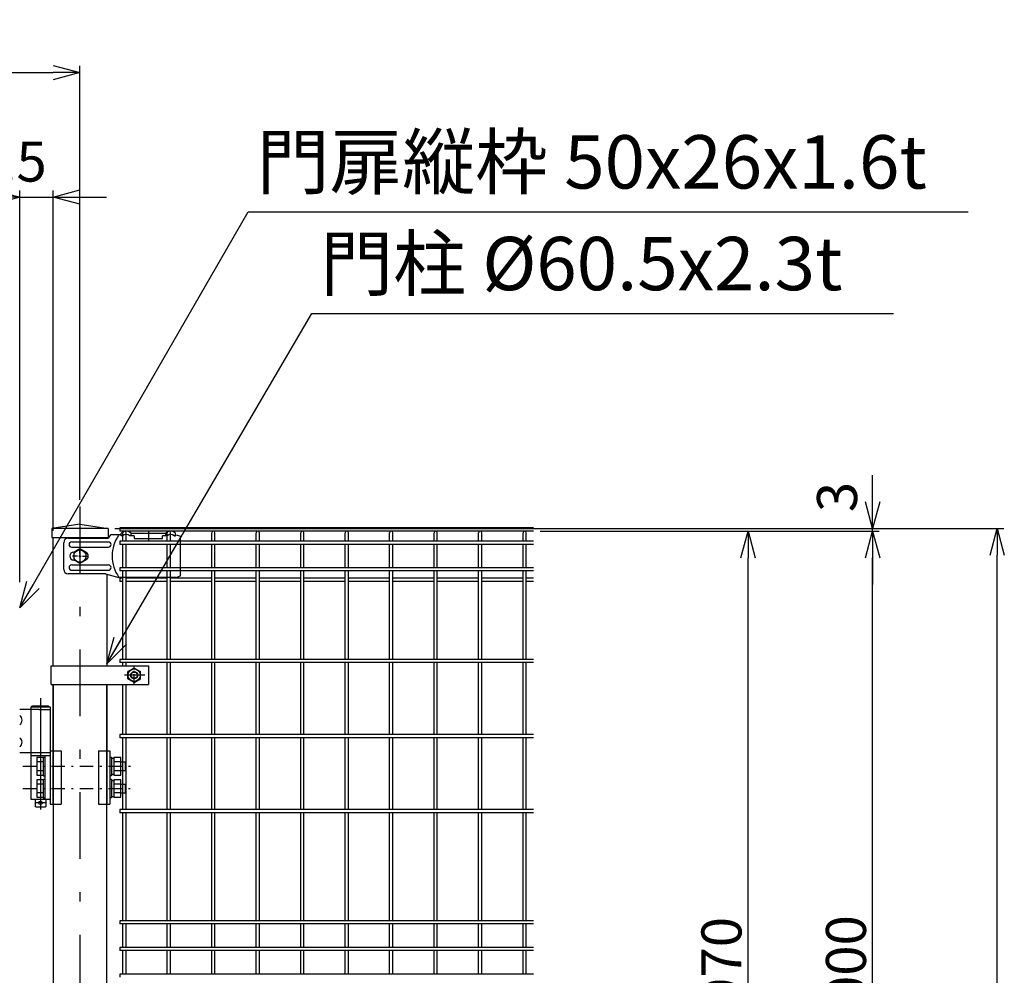
# Model space of a CAD drawing. Extents: x 8509 to 17419, y -320 to 5980.
# Drawn here: x 11190 to 12297, y 2699 to 3773 of the extents above; entities that cross this region are included whole.
import ezdxf

# ---------------------------------------------------------------- set-up
doc = ezdxf.new("R2010")
doc.units = 0
doc.header["$LTSCALE"] = 15
doc.header["$MEASUREMENT"] = 0
doc.header["$PDMODE"] = 35
doc.linetypes.add('CENTER2', pattern=[1.125, 0.75, -0.125, 0.125, -0.125])
doc.linetypes.add('JIS_DASHDOT', pattern=[10.7, 5, -2.5, 0.7, -2.5])
doc.layers.get('0').update_dxf_attribs({"linetype": 'CONTINUOUS'})
doc.layers.get('DEFPOINTS').update_dxf_attribs({"linetype": 'CONTINUOUS'})
for name, color, linetype in [('2', 7, 'CONTINUOUS'), ('LAYER06', 7, 'CONTINUOUS'), ('NER', 30, 'CONTINUOUS'), ('丁番', 3, 'CONTINUOUS'), ('外形線', 7, 'CONTINUOUS'), ('寸法線', 4, 'CONTINUOUS'), ('継手', 3, 'CONTINUOUS'), ('軸線', 2, 'JIS_DASHDOT')]:
    doc.layers.add(name, color=color, linetype=linetype)
doc.styles.get("Standard").update_dxf_attribs({"font": 'simplex.shx', "bigfont": 'bigfont.shx'})
doc.dimstyles.new('20', dxfattribs={"dimscale": 15, "dimtxt": 3, "dimasz": 2, "dimexe": 0.5, "dimexo": 0.5, "dimgap": 0.5, "dimtad": 1, "dimdsep": 46, "dimtxsty": 'STANDARD', "dimblk": 'OPEN30', "dimcen": 0, "dimclrd": 4, "dimclre": 4, "dimclrt": 2, "dimadec": 1, "dimazin": 2, "dimtfac": 1, "dimtix": 1, "dimtmove": 2, "dimatfit": 3, "dimldrblk": 'OPEN30', "dimfxl": 1, "dimtolj": 1, "dimtzin": 0, "dimarcsym": 0})

# ---------------------------------------------------------------- blocks, each defined once
blk = doc.blocks.new('_Open30')
at = {"color": 0, "linetype": 'ByBlock', "lineweight": -2}
for p, q in [((-1, 0.268), (0, 0)), ((0, 0), (-1, -0.268)), ((0, 0), (-1, 0))]:
    blk.add_line(p, q, dxfattribs=at)
blk = doc.blocks.new('*D2')
at = {"layer": 'DEFPOINTS', "color": 0, "transparency": 16777216}
for p in [(11227.2, 3573.9), (11227.2, 3191.2), (11189.7, 3133.2)]:
    blk.add_point(p, dxfattribs=at)
at = {"layer": '寸法線', "color": 4, "lineweight": -2, "transparency": 16777216}
for p, q in [((11189.7, 3140.7), (11189.7, 3581.4)), ((11227.2, 3198.7), (11227.2, 3581.4)), ((11159.7, 3573.9), (11129.7, 3573.9)), ((11189.7, 3573.9), (11227.2, 3573.9)), ((11257.2, 3573.9), (11287.2, 3573.9))]:
    blk.add_line(p, q, dxfattribs=at)
at = {"layer": '寸法線', "color": 4, "lineweight": -2, "transparency": 16777216, "xscale": 30, "yscale": 30, "zscale": 30}
blk.add_blockref('_Open30', (11189.7, 3573.9), dxfattribs=at)
at = {"layer": '寸法線', "color": 4, "lineweight": -2, "transparency": 16777216, "xscale": 30, "yscale": 30, "zscale": 30, "rotation": 180}
blk.add_blockref('_Open30', (11227.2, 3573.9), dxfattribs=at)
at = {"layer": '寸法線', "color": 2, "transparency": 16777216, "insert": (11160.5, 3613.9), "char_height": 45, "attachment_point": 5}
blk.add_mtext('\\A1;37.5', dxfattribs=at)
blk = doc.blocks.new('*D5')
at = {"layer": 'DEFPOINTS', "color": 0, "transparency": 16777216}
for p in [(11257.5, 3713.9), (10057.5, 3225.8), (11257.5, 3225.8)]:
    blk.add_point(p, dxfattribs=at)
at = {"layer": '寸法線', "color": 4, "lineweight": -2, "transparency": 16777216}
for p, q in [((10057.5, 3233.3), (10057.5, 3721.4)), ((11257.5, 3233.3), (11257.5, 3721.4)), ((10087.5, 3713.9), (11227.5, 3713.9))]:
    blk.add_line(p, q, dxfattribs=at)
at = {"layer": '寸法線', "color": 4, "lineweight": -2, "transparency": 16777216, "xscale": 30, "yscale": 30, "zscale": 30, "rotation": 180}
blk.add_blockref('_Open30', (10057.5, 3713.9), dxfattribs=at)
at = {"layer": '寸法線', "color": 4, "lineweight": -2, "transparency": 16777216, "xscale": 30, "yscale": 30, "zscale": 30}
blk.add_blockref('_Open30', (11257.5, 3713.9), dxfattribs=at)
at = {"layer": '寸法線', "color": 2, "transparency": 16777216, "insert": (10657.5, 3743.9), "char_height": 45, "attachment_point": 5}
blk.add_mtext('\\A1;1200', dxfattribs=at)
blk = doc.blocks.new('*D13')
at = {"layer": 'DEFPOINTS', "color": 0, "transparency": 16777216}
for p in [(11878, 3198.2), (12008.7, 3198.2), (11767.5, 2228.2)]:
    blk.add_point(p, dxfattribs=at)
at = {"layer": '寸法線', "color": 4, "lineweight": -2, "transparency": 16777216}
for p, q in [((11885.5, 3198.2), (12016.2, 3198.2)), ((12008.7, 2258.2), (12008.7, 3168.2)), ((11775, 2228.2), (12016.2, 2228.2))]:
    blk.add_line(p, q, dxfattribs=at)
at = {"layer": '寸法線', "color": 4, "lineweight": -2, "transparency": 16777216, "xscale": 30, "yscale": 30, "zscale": 30}
for p, rotation in [((12008.7, 3198.2), 90), ((12008.7, 2228.2), 270)]:
    blk.add_blockref('_Open30', p, dxfattribs=dict(at, rotation=rotation))
at = {"layer": '寸法線', "color": 2, "transparency": 16777216, "insert": (11978.7, 2713.2), "char_height": 45, "attachment_point": 5, "rotation": 90}
blk.add_mtext('\\A1;970', dxfattribs=at)
blk = doc.blocks.new('*D14')
at = {"layer": 'DEFPOINTS', "color": 0, "transparency": 16777216}
for p in [(11767.5, 3198.2), (12148.7, 3198.2), (11382.4, 2198.2)]:
    blk.add_point(p, dxfattribs=at)
at = {"layer": '寸法線', "color": 4, "lineweight": -2, "transparency": 16777216}
for p, q in [((11775, 3198.2), (12156.2, 3198.2)), ((12148.7, 2228.2), (12148.7, 3168.2)), ((11389.9, 2198.2), (12156.2, 2198.2))]:
    blk.add_line(p, q, dxfattribs=at)
at = {"layer": '寸法線', "color": 4, "lineweight": -2, "transparency": 16777216, "xscale": 30, "yscale": 30, "zscale": 30}
for p, rotation in [((12148.7, 3198.2), 90), ((12148.7, 2198.2), 270)]:
    blk.add_blockref('_Open30', p, dxfattribs=dict(at, rotation=rotation))
at = {"layer": '寸法線', "color": 2, "transparency": 16777216, "insert": (12118.7, 2698.2), "char_height": 45, "attachment_point": 5, "rotation": 90}
blk.add_mtext('\\A1;1000', dxfattribs=at)
blk = doc.blocks.new('*D15')
at = {"layer": 'DEFPOINTS', "color": 0, "transparency": 16777216}
for p in [(11878, 3201.2), (12288.7, 3201.2), (11287.7, 1998.2)]:
    blk.add_point(p, dxfattribs=at)
at = {"layer": '寸法線', "color": 4, "lineweight": -2, "transparency": 16777216}
for p, q in [((11885.5, 3201.2), (12296.2, 3201.2)), ((12288.7, 2028.2), (12288.7, 3171.2)), ((11295.2, 1998.2), (12296.2, 1998.2))]:
    blk.add_line(p, q, dxfattribs=at)
at = {"layer": '寸法線', "color": 4, "lineweight": -2, "transparency": 16777216, "xscale": 30, "yscale": 30, "zscale": 30}
for p, rotation in [((12288.7, 3201.2), 90), ((12288.7, 1998.2), 270)]:
    blk.add_blockref('_Open30', p, dxfattribs=dict(at, rotation=rotation))
at = {"layer": '寸法線', "color": 2, "transparency": 16777216, "insert": (12258.7, 2599.7), "char_height": 45, "attachment_point": 5, "rotation": 90}
blk.add_mtext('\\A1;1203', dxfattribs=at)
blk = doc.blocks.new('*D17')
at = {"layer": 'DEFPOINTS', "color": 0, "transparency": 16777216}
for p in [(11289.2, 3201.2), (12148.7, 3201.2), (11878, 3198.2)]:
    blk.add_point(p, dxfattribs=at)
at = {"layer": '寸法線', "color": 4, "lineweight": -2, "transparency": 16777216}
for p, q in [((12148.7, 3231.2), (12148.7, 3261.2)), ((11296.7, 3201.2), (12156.2, 3201.2)), ((12148.7, 3198.2), (12148.7, 3201.2)), ((11885.5, 3198.2), (12156.2, 3198.2)), ((12148.7, 3168.2), (12148.7, 3138.2))]:
    blk.add_line(p, q, dxfattribs=at)
at = {"layer": '寸法線', "color": 4, "lineweight": -2, "transparency": 16777216, "xscale": 30, "yscale": 30, "zscale": 30}
for p, rotation in [((12148.7, 3201.2), 270), ((12148.7, 3198.2), 90)]:
    blk.add_blockref('_Open30', p, dxfattribs=dict(at, rotation=rotation))
at = {"layer": '寸法線', "color": 2, "transparency": 16777216, "insert": (12108.7, 3236.6), "char_height": 45, "attachment_point": 5, "rotation": 90}
blk.add_mtext('\\A1;3', dxfattribs=at)
blk = doc.blocks.new('tu')
at = {"layer": '2', "color": 3, "linetype": 'Continuous'}
blk.add_line((7130, 4019.6), (7130, 4064.4), dxfattribs=at)
at = {"layer": 'LAYER06', "color": 3, "linetype": 'Continuous'}
for p, q in [((7063.5, 4066), (7051.4, 4066)), ((7063.5, 4064.6), (7063.5, 4067.6)), ((7063.5, 4064.6), (7063.5, 4067.6)), ((7065, 4064.6), (7063.5, 4064.6)), ((7078, 4064.6), (7073, 4064.6)), ((7074.5, 4067.6), (7113.5, 4067.6)), ((7074.5, 4064.6), (7074.5, 4067.6)), ((7078, 4064.6), (7078, 4061.6)), ((7094, 4070), (7094, 4059.3)), ((7115, 4064.6), (7110, 4064.6)), ((7110, 4061.6), (7110, 4064.6)), ((7113.5, 4064.6), (7113.5, 4067.6)), ((7123, 4064.6), (7124.5, 4064.6)), ((7124.5, 4064.6), (7124.5, 4067.6)), ((7125, 4066), (7130, 4064.4)), ((6998.7, 4027), (6998.7, 4057)), ((7007.7, 4058), (7049, 4058)), ((7007.7, 4052), (7049, 4052)), ((7078, 4061.6), (7110, 4061.6)), ((7014.3, 4042), (7008.7, 4042)), ((7010, 4046.5), (7010.9, 4046.5)), ((7017, 4050), (7010.1, 4046)), ((7017, 4050), (7010.1, 4046)), ((7010.1, 4046), (7010.1, 4038)), ((7010.1, 4046), (7010.1, 4038)), ((7015.7, 4042), (7018.4, 4042)), ((7017, 4044.7), (7017, 4050.3)), ((7023.9, 4046), (7017, 4050)), ((7023.9, 4046), (7017, 4050)), ((7017, 4040.7), (7017, 4043.4)), ((7019.7, 4042), (7025.3, 4042)), ((7023.9, 4038), (7023.9, 4046)), ((7023.9, 4038), (7023.9, 4046)), ((7007.7, 4032), (7049, 4032)), ((7010, 4037.5), (7010.9, 4037.5)), ((7010.1, 4038), (7017, 4034)), ((7010.1, 4038), (7017, 4034)), ((7017, 4039.3), (7017, 4033.7)), ((7017, 4034), (7023.9, 4038)), ((7017, 4034), (7023.9, 4038)), ((7045.9, 4022), (7003.7, 4022)), ((7007.7, 4026), (7049, 4026)), ((7045.9, 4022), (7060.9, 4018)), ((7125, 4018), (7130, 4019.6)), ((7125, 4018), (7060.9, 4018))]:
    blk.add_line(p, q, dxfattribs=at)
blk.add_circle((7017, 4042), 6.93, dxfattribs=at)
blk.add_circle((7017, 4042), 6.93, dxfattribs=at)
for centre, radius, start, end in [((7094.7, 4042), 41.5, 144.6755, 215.3245), ((7069, 4062.5), 7.5, 42.8347, 137.1667), ((7069, 4060.2), 6, 48.1895, 131.8105), ((7119, 4062.5), 7.5, 42.8333, 137.1653), ((7119, 4060.2), 6, 48.1895, 131.8105), ((7003.7, 4057), 5, 90, 180), ((7007.7, 4055), 3, 90, 270), ((7049, 4055), 3, 270, 90), ((7010, 4042), 4.5, 90, 270), ((7021.8, 4042), 4.5, 299.9976, 60.0024), ((7007.7, 4029), 3, 90, 270), ((7049, 4029), 3, 270, 90), ((7003.7, 4027), 5, 180, 270)]:
    blk.add_arc(centre, radius, start, end, dxfattribs=at)
at = {"layer": '継手'}
for p in [(7051.4, 4066), (7003.7, 4062)]:
    blk.add_line(p, (7048.8, 4062), dxfattribs=at)

msp = doc.modelspace()

# ---------------------------------------------------------------- linework, layer by layer
at = {"layer": 'LAYER06', "color": 3, "linetype": 'Continuous'}
for p, q in [((11224.924, 3046.719), (11334.474, 3046.719)), ((11224.924, 3025.719), (11224.924, 3046.719)), ((11318.474, 3044.302), (11311.473, 3040.26)), ((11318.474, 3044.302), (11325.474, 3040.26)), ((11334.474, 3046.719), (11334.474, 3025.719)), ((11311.474, 3032.177), (11311.474, 3040.26)), ((11325.474, 3032.177), (11325.474, 3040.26)), ((11224.924, 3025.719), (11334.474, 3025.719)), ((11318.474, 3028.136), (11311.473, 3032.177)), ((11318.474, 3028.136), (11325.474, 3032.177))]:
    msp.add_line(p, q, dxfattribs=at)
at = {"layer": 'LAYER06', "color": 1, "linetype": 'CENTER2'}
for p, q in [((11318.474, 3026.186), (11318.474, 3046.23)), ((11330.476, 3036.219), (11307.54, 3036.219))]:
    msp.add_line(p, q, dxfattribs=at)
at = {"layer": 'LAYER06', "color": 1, "linetype": 'Continuous'}
for radius in [7, 3.5]:
    msp.add_circle((11318.474, 3036.219), radius, dxfattribs=at)
at = {"layer": 'LAYER06', "color": 3, "linetype": 'Continuous'}
msp.add_circle((11318.474, 3036.219), 4, dxfattribs=at)
at = {"layer": 'NER'}
for p, q in [((11767.474, 3201.819), (11302.474, 3201.819)), ((11302.474, 3201.819), (11302.474, 3198.219)), ((11767.474, 3198.219), (11302.474, 3198.219)), ((11305.674, 3186.919), (11305.674, 3196.419)), ((11309.274, 3186.919), (11309.274, 3196.419)), ((11355.674, 3186.919), (11355.674, 3196.419)), ((11359.274, 3186.919), (11359.274, 3196.419)), ((11405.674, 3186.919), (11405.674, 3196.419)), ((11409.274, 3186.919), (11409.274, 3196.419)), ((11455.674, 3186.919), (11455.674, 3196.419)), ((11459.274, 3186.919), (11459.274, 3196.419)), ((11505.674, 3186.919), (11505.674, 3196.419)), ((11509.274, 3186.919), (11509.274, 3196.419)), ((11555.674, 3186.919), (11555.674, 3196.419)), ((11559.274, 3186.919), (11559.274, 3196.419)), ((11605.674, 3186.919), (11605.674, 3196.419)), ((11609.274, 3186.919), (11609.274, 3196.419)), ((11655.674, 3186.919), (11655.674, 3196.419)), ((11659.274, 3186.919), (11659.274, 3196.419)), ((11705.674, 3186.919), (11705.674, 3196.419)), ((11709.274, 3186.919), (11709.274, 3196.419)), ((11755.674, 3186.919), (11755.674, 3196.419)), ((11759.274, 3186.919), (11759.274, 3196.419)), ((11767.474, 3186.919), (11302.474, 3186.919)), ((11302.474, 3186.919), (11302.474, 3183.319)), ((11767.474, 3183.319), (11302.474, 3183.319)), ((11305.674, 3157.119), (11305.674, 3183.319)), ((11309.274, 3157.119), (11309.274, 3183.319)), ((11355.674, 3157.119), (11355.674, 3183.319)), ((11359.274, 3157.119), (11359.274, 3183.319)), ((11405.674, 3157.119), (11405.674, 3183.319)), ((11409.274, 3157.119), (11409.274, 3183.319)), ((11455.674, 3157.119), (11455.674, 3183.319)), ((11459.274, 3157.119), (11459.274, 3183.319)), ((11505.674, 3157.119), (11505.674, 3183.319)), ((11509.274, 3157.119), (11509.274, 3183.319)), ((11555.674, 3157.119), (11555.674, 3183.319)), ((11559.274, 3157.119), (11559.274, 3183.319)), ((11605.674, 3157.119), (11605.674, 3183.319)), ((11609.274, 3157.119), (11609.274, 3183.319)), ((11655.674, 3157.119), (11655.674, 3183.319)), ((11659.274, 3157.119), (11659.274, 3183.319)), ((11705.674, 3157.119), (11705.674, 3183.319)), ((11709.274, 3157.119), (11709.274, 3183.319)), ((11755.674, 3157.119), (11755.674, 3183.319)), ((11759.274, 3157.119), (11759.274, 3183.319)), ((11767.474, 3157.119), (11302.474, 3157.119)), ((11302.474, 3157.119), (11302.474, 3153.519)), ((11767.474, 3153.519), (11302.474, 3153.519)), ((11305.674, 3145.262), (11302.474, 3145.262)), ((11302.474, 3145.262), (11302.474, 3141.662)), ((11305.674, 3054.019), (11305.674, 3153.519)), ((11309.274, 3054.019), (11309.274, 3153.519)), ((11355.674, 3145.262), (11309.274, 3145.262)), ((11355.674, 3054.019), (11355.674, 3153.519)), ((11359.274, 3054.019), (11359.274, 3153.519)), ((11405.674, 3145.262), (11359.274, 3145.262)), ((11405.674, 3054.019), (11405.674, 3153.519)), ((11409.274, 3054.019), (11409.274, 3153.519)), ((11455.674, 3145.262), (11409.274, 3145.262)), ((11455.674, 3054.019), (11455.674, 3153.519)), ((11459.274, 3054.019), (11459.274, 3153.519)), ((11505.674, 3145.262), (11459.274, 3145.262)), ((11505.674, 3054.019), (11505.674, 3153.519)), ((11509.274, 3054.019), (11509.274, 3153.519)), ((11555.674, 3145.262), (11509.274, 3145.262)), ((11555.674, 3054.019), (11555.674, 3153.519)), ((11559.274, 3054.019), (11559.274, 3153.519)), ((11605.674, 3145.262), (11559.274, 3145.262)), ((11605.674, 3054.019), (11605.674, 3153.519)), ((11609.274, 3054.019), (11609.274, 3153.519)), ((11655.674, 3145.262), (11609.274, 3145.262)), ((11655.674, 3054.019), (11655.674, 3153.519)), ((11659.274, 3054.019), (11659.274, 3153.519)), ((11705.674, 3145.262), (11659.274, 3145.262)), ((11705.674, 3054.019), (11705.674, 3153.519)), ((11709.274, 3054.019), (11709.274, 3153.519)), ((11755.674, 3145.262), (11709.274, 3145.262)), ((11755.674, 3054.019), (11755.674, 3153.519)), ((11759.274, 3054.019), (11759.274, 3153.519)), ((11767.474, 3145.262), (11759.274, 3145.262)), ((11305.674, 3141.662), (11302.474, 3141.662)), ((11355.674, 3141.662), (11309.274, 3141.662)), ((11405.674, 3141.662), (11359.274, 3141.662)), ((11455.674, 3141.662), (11409.274, 3141.662)), ((11505.674, 3141.662), (11459.274, 3141.662)), ((11555.674, 3141.662), (11509.274, 3141.662)), ((11605.674, 3141.662), (11559.274, 3141.662)), ((11655.674, 3141.662), (11609.274, 3141.662)), ((11705.674, 3141.662), (11659.274, 3141.662)), ((11755.674, 3141.662), (11709.274, 3141.662)), ((11767.474, 3141.662), (11759.274, 3141.662)), ((11767.474, 3054.019), (11302.474, 3054.019)), ((11302.474, 3054.019), (11302.474, 3050.419)), ((11767.474, 3050.419), (11302.474, 3050.419)), ((11305.674, 3046.719), (11305.674, 3050.419)), ((11309.274, 3046.719), (11309.274, 3050.419)), ((11355.674, 2969.519), (11355.674, 3050.419)), ((11359.274, 2969.519), (11359.274, 3050.419)), ((11405.674, 2969.519), (11405.674, 3050.419)), ((11409.274, 2969.519), (11409.274, 3050.419)), ((11455.674, 2969.519), (11455.674, 3050.419)), ((11459.274, 2969.519), (11459.274, 3050.419)), ((11505.674, 2969.519), (11505.674, 3050.419)), ((11509.274, 2969.519), (11509.274, 3050.419)), ((11555.674, 2969.519), (11555.674, 3050.419)), ((11559.274, 2969.519), (11559.274, 3050.419)), ((11605.674, 2969.519), (11605.674, 3050.419)), ((11609.274, 2969.519), (11609.274, 3050.419)), ((11655.674, 2969.519), (11655.674, 3050.419)), ((11659.274, 2969.519), (11659.274, 3050.419)), ((11705.674, 2969.519), (11705.674, 3050.419)), ((11709.274, 2969.519), (11709.274, 3050.419)), ((11755.674, 2969.519), (11755.674, 3050.419)), ((11759.274, 2969.519), (11759.274, 3050.419)), ((11305.674, 2969.519), (11305.674, 3025.719)), ((11309.274, 2969.519), (11309.274, 3025.719)), ((11767.474, 2969.519), (11302.474, 2969.519)), ((11302.474, 2969.519), (11302.474, 2965.919)), ((11767.474, 2965.919), (11302.474, 2965.919)), ((11305.674, 2885.019), (11305.674, 2965.919)), ((11309.274, 2885.019), (11309.274, 2965.919)), ((11355.674, 2885.019), (11355.674, 2965.919)), ((11359.274, 2885.019), (11359.274, 2965.919)), ((11405.674, 2885.019), (11405.674, 2965.919)), ((11409.274, 2885.019), (11409.274, 2965.919)), ((11455.674, 2885.019), (11455.674, 2965.919)), ((11459.274, 2885.019), (11459.274, 2965.919)), ((11505.674, 2885.019), (11505.674, 2965.919)), ((11509.274, 2885.019), (11509.274, 2965.919)), ((11555.674, 2885.019), (11555.674, 2965.919)), ((11559.274, 2885.019), (11559.274, 2965.919)), ((11605.674, 2885.019), (11605.674, 2965.919)), ((11609.274, 2885.019), (11609.274, 2965.919)), ((11655.674, 2885.019), (11655.674, 2965.919)), ((11659.274, 2885.019), (11659.274, 2965.919)), ((11705.674, 2885.019), (11705.674, 2965.919)), ((11709.274, 2885.019), (11709.274, 2965.919)), ((11755.674, 2885.019), (11755.674, 2965.919)), ((11759.274, 2885.019), (11759.274, 2965.919)), ((11767.474, 2885.019), (11302.474, 2885.019)), ((11302.474, 2885.019), (11302.474, 2881.419)), ((11767.474, 2881.419), (11302.474, 2881.419)), ((11305.674, 2760.019), (11305.674, 2881.419)), ((11309.274, 2760.019), (11309.274, 2881.419)), ((11355.674, 2760.019), (11355.674, 2881.419)), ((11359.274, 2760.019), (11359.274, 2881.419)), ((11405.674, 2760.019), (11405.674, 2881.419)), ((11409.274, 2760.019), (11409.274, 2881.419)), ((11455.674, 2760.019), (11455.674, 2881.419)), ((11459.274, 2760.019), (11459.274, 2881.419)), ((11505.674, 2760.019), (11505.674, 2881.419)), ((11509.274, 2760.019), (11509.274, 2881.419)), ((11555.674, 2760.019), (11555.674, 2881.419)), ((11559.274, 2760.019), (11559.274, 2881.419)), ((11605.674, 2760.019), (11605.674, 2881.419)), ((11609.274, 2760.019), (11609.274, 2881.419)), ((11655.674, 2760.019), (11655.674, 2881.419)), ((11659.274, 2760.019), (11659.274, 2881.419)), ((11705.674, 2760.019), (11705.674, 2881.419)), ((11709.274, 2760.019), (11709.274, 2881.419)), ((11755.674, 2760.019), (11755.674, 2881.419)), ((11759.274, 2760.019), (11759.274, 2881.419)), ((11767.474, 2760.019), (11302.474, 2760.019)), ((11302.474, 2760.019), (11302.474, 2756.419)), ((11767.474, 2756.419), (11302.474, 2756.419)), ((11305.674, 2730.019), (11305.674, 2756.419)), ((11309.274, 2730.019), (11309.274, 2756.419)), ((11355.674, 2730.019), (11355.674, 2756.419)), ((11359.274, 2730.019), (11359.274, 2756.419)), ((11405.674, 2730.019), (11405.674, 2756.419)), ((11409.274, 2730.019), (11409.274, 2756.419)), ((11455.674, 2730.019), (11455.674, 2756.419)), ((11459.274, 2730.019), (11459.274, 2756.419)), ((11505.674, 2730.019), (11505.674, 2756.419)), ((11509.274, 2730.019), (11509.274, 2756.419)), ((11555.674, 2730.019), (11555.674, 2756.419)), ((11559.274, 2730.019), (11559.274, 2756.419)), ((11605.674, 2730.019), (11605.674, 2756.419)), ((11609.274, 2730.019), (11609.274, 2756.419)), ((11655.674, 2730.019), (11655.674, 2756.419)), ((11659.274, 2730.019), (11659.274, 2756.419)), ((11705.674, 2730.019), (11705.674, 2756.419)), ((11709.274, 2730.019), (11709.274, 2756.419)), ((11755.674, 2730.019), (11755.674, 2756.419)), ((11759.274, 2730.019), (11759.274, 2756.419)), ((11767.474, 2730.019), (11302.474, 2730.019)), ((11302.474, 2730.019), (11302.474, 2726.419)), ((11767.474, 2726.419), (11302.474, 2726.419)), ((11305.674, 2700.026), (11305.674, 2726.419)), ((11309.274, 2700.026), (11309.274, 2726.419)), ((11355.674, 2700.026), (11355.674, 2726.419)), ((11359.274, 2700.026), (11359.274, 2726.419)), ((11405.674, 2700.026), (11405.674, 2726.419)), ((11409.274, 2700.026), (11409.274, 2726.419)), ((11455.674, 2700.026), (11455.674, 2726.419)), ((11459.274, 2700.026), (11459.274, 2726.419)), ((11505.674, 2700.026), (11505.674, 2726.419)), ((11509.274, 2700.026), (11509.274, 2726.419)), ((11555.674, 2700.026), (11555.674, 2726.419)), ((11559.274, 2700.026), (11559.274, 2726.419)), ((11605.674, 2700.026), (11605.674, 2726.419)), ((11609.274, 2700.026), (11609.274, 2726.419)), ((11655.674, 2700.026), (11655.674, 2726.419)), ((11659.274, 2700.026), (11659.274, 2726.419)), ((11705.674, 2700.026), (11705.674, 2726.419)), ((11709.274, 2700.026), (11709.274, 2726.419)), ((11755.674, 2700.026), (11755.674, 2726.419)), ((11759.274, 2700.026), (11759.274, 2726.419)), ((11767.474, 2700.026), (11302.474, 2700.026)), ((11302.474, 2700.026), (11302.474, 2696.426))]:
    msp.add_line(p, q, dxfattribs=at)
for centre in [(11307.474, 3196.419), (11357.474, 3196.419), (11407.474, 3196.419), (11457.474, 3196.419), (11507.474, 3196.419), (11557.474, 3196.419), (11607.474, 3196.419), (11657.474, 3196.419), (11707.474, 3196.419), (11757.474, 3196.419)]:
    msp.add_arc(centre, 1.8, 0, 180, dxfattribs=at)
at = {"layer": '丁番'}
for p, q in [((11204.18, 3001.219), (11202.33, 3000.219)), ((11224.03, 3000.219), (11202.33, 3000.219)), ((11202.33, 3000.219), (11202.33, 2948.719)), ((11222.18, 3001.219), (11204.18, 3001.219)), ((11222.18, 3001.219), (11224.03, 3000.219)), ((11224.03, 3000.219), (11224.03, 2896.719)), ((11211.53, 2997.719), (11189.724, 2997.719)), ((11211.53, 2997.719), (11224.03, 2997.719)), ((11224.03, 2948.719), (11189.724, 2948.719)), ((11202.337, 2948.719), (11202.337, 2896.719)), ((11202.337, 2945.719), (11224.03, 2945.719)), ((11218.03, 2945.719), (11218.03, 2896.719)), ((11287.717, 2948.719), (11287.717, 2893.719)), ((11209.03, 2943.504), (11209.03, 2923.874)), ((11216.03, 2943.504), (11209.03, 2943.504)), ((11216.03, 2938.596), (11209.03, 2938.596)), ((11216.03, 2944.189), (11216.03, 2923.189)), ((11216.03, 2944.189), (11218.03, 2944.189)), ((11290.93, 2944.189), (11292.93, 2944.189)), ((11292.93, 2944.189), (11292.93, 2923.189)), ((11292.93, 2942.889), (11295.43, 2942.889)), ((11303.43, 2943.504), (11295.43, 2943.504)), ((11295.43, 2943.504), (11295.43, 2923.874)), ((11303.43, 2938.596), (11295.43, 2938.596)), ((11303.43, 2923.874), (11303.43, 2943.504)), ((11303.43, 2938.689), (11308.43, 2938.689)), ((11308.43, 2938.689), (11308.43, 2928.689)), ((11216.03, 2928.781), (11209.03, 2928.781)), ((11209.03, 2923.874), (11216.03, 2923.874)), ((11216.03, 2923.189), (11218.03, 2923.189)), ((11292.93, 2923.189), (11290.93, 2923.189)), ((11295.43, 2924.489), (11292.93, 2924.489)), ((11303.43, 2928.781), (11295.43, 2928.781)), ((11295.43, 2923.874), (11303.43, 2923.874)), ((11308.43, 2928.689), (11303.43, 2928.689)), ((11216.03, 2918.504), (11209.03, 2918.504)), ((11209.03, 2918.504), (11209.03, 2898.874)), ((11216.03, 2913.596), (11209.03, 2913.596)), ((11216.03, 2919.189), (11218.03, 2919.189)), ((11216.03, 2919.189), (11216.03, 2898.189)), ((11290.93, 2919.189), (11292.93, 2919.189)), ((11292.93, 2919.189), (11292.93, 2898.189)), ((11292.93, 2917.889), (11295.43, 2917.889)), ((11303.43, 2918.504), (11295.43, 2918.504)), ((11295.43, 2918.504), (11295.43, 2898.874)), ((11303.43, 2913.596), (11295.43, 2913.596)), ((11303.43, 2898.874), (11303.43, 2918.504)), ((11303.43, 2913.689), (11308.43, 2913.689)), ((11308.43, 2913.689), (11308.43, 2903.689)), ((11216.03, 2903.781), (11209.03, 2903.781)), ((11303.43, 2903.781), (11295.43, 2903.781)), ((11308.43, 2903.689), (11303.43, 2903.689)), ((11202.337, 2896.719), (11224.03, 2896.719)), ((11207.18, 2896.719), (11207.18, 2888.719)), ((11218.18, 2892.719), (11208.18, 2892.719)), ((11209.03, 2898.874), (11216.03, 2898.874)), ((11216.03, 2898.189), (11218.03, 2898.189)), ((11219.18, 2896.719), (11219.18, 2888.719)), ((11292.93, 2898.189), (11290.93, 2898.189)), ((11295.43, 2899.489), (11292.93, 2899.489)), ((11295.43, 2898.874), (11303.43, 2898.874)), ((11208.18, 2887.719), (11207.18, 2888.719)), ((11218.18, 2887.719), (11208.18, 2887.719)), ((11218.18, 2887.719), (11219.18, 2888.719))]:
    msp.add_line(p, q, dxfattribs=at)
msp.add_circle((11213.18, 2892.719), 2, dxfattribs=at)
for centre in [(11186.48, 2985.719), (11186.48, 2960.719)]:
    msp.add_arc(centre, 6, 302.722441, 57.277559, dxfattribs=at)
at = {"layer": '外形線', "ltscale": 200}
for p, q in [((11257.474, 3205.892), (11225.723, 3201.219)), ((11289.223, 3201.219), (11225.723, 3201.219)), ((11225.723, 3201.219), (11225.723, 3191.219)), ((11257.474, 3205.892), (11289.223, 3201.219)), ((11289.223, 3201.219), (11278.724, 3201.219)), ((11289.223, 3201.219), (11289.223, 3191.219)), ((11225.723, 3191.219), (11289.223, 3191.219))]:
    msp.add_line(p, q, dxfattribs=at)
at = {"layer": '外形線'}
for p, q in [((11227.224, 3046.719), (11227.224, 3191.219)), ((11287.724, 3149.863), (11287.724, 3046.719)), ((11227.224, 2891.219), (11227.224, 3025.719)), ((11227.224, 3025.719), (11227.224, 2573.719)), ((11287.724, 2573.719), (11287.724, 3025.719)), ((11287.724, 3025.719), (11287.724, 2891.219)), ((11224.03, 2951.219), (11236.502, 2951.219)), ((11224.03, 2951.219), (11224.03, 2891.219)), ((11236.502, 2951.219), (11236.502, 2891.219)), ((11278.446, 2951.219), (11290.917, 2951.219)), ((11278.446, 2951.219), (11278.446, 2891.219)), ((11290.917, 2951.219), (11290.917, 2891.219)), ((11224.03, 2891.219), (11236.502, 2891.219)), ((11278.446, 2891.219), (11290.917, 2891.219))]:
    msp.add_line(p, q, dxfattribs=at)
at = {"layer": '外形線', "color": 2}
msp.add_line((11213.18, 3010.197), (11213.18, 2884.989), dxfattribs=at)
at = {"layer": '軸線'}
msp.add_line((11257.474, 3225.78), (11257.474, 1902.284), dxfattribs=at)
at = {"layer": '軸線', "ltscale": 0.2}
for p, q in [((11193.269, 2933.719), (11320.567, 2933.719)), ((11193.211, 2908.719), (11320.509, 2908.719))]:
    msp.add_line(p, q, dxfattribs=at)

# ---------------------------------------------------------------- block references
at = {"layer": '継手'}
msp.add_blockref('tu', (4240.467, -871.792), dxfattribs=at)

# ---------------------------------------------------------------- texts
at = {"layer": '寸法線', "color": 2, "char_height": 60, "attachment_point": 7}
for s, insert in [('門扉縦枠 50x26x1.6t', (11456.203, 3564.792)), ('門柱 %%C60.5x2.3t', (11527.739, 3450.448, 100))]:
    msp.add_mtext(s, dxfattribs=dict(at, insert=insert))

# ---------------------------------------------------------------- dimensions: what is measured, and where the dimension line sits
at = {"layer": '寸法線'}
dim = msp.add_linear_dim(base=(11257.474, 3713.932), p1=(10057.474, 3225.78), p2=(11257.474, 3225.78), dimstyle='20', dxfattribs=at)
dim.commit()
dim.dimension.update_dxf_attribs({"geometry": '*D5', "text_midpoint": (10657.474, 3743.932)})
dim = msp.add_linear_dim(base=(11227.224, 3573.932), p1=(11189.724, 3133.219), p2=(11227.224, 3191.219), dimstyle='20', dxfattribs=at)
dim.commit()
dim.dimension.update_dxf_attribs({"geometry": '*D2', "text_midpoint": (11160.518, 3613.932), "dimtype": 160})
dim = msp.add_linear_dim(base=(12148.691, 3201.219), p1=(11878.037, 3198.219), p2=(11289.223, 3201.219), angle=90, dimstyle='20', dxfattribs=at)
dim.commit()
dim.dimension.update_dxf_attribs({"geometry": '*D17', "text_midpoint": (12108.691, 3236.612), "dimtype": 160})
for base, p1, p2, picture, middle in [((12288.691, 3201.219), (11287.724, 1998.219), (11878.037, 3201.219), '*D15', (12258.691, 2599.719)), ((12148.691, 3198.219), (11382.424, 2198.219), (11767.474, 3198.219), '*D14', (12118.691, 2698.219)), ((12008.691, 3198.219), (11767.474, 2228.219), (11878.037, 3198.219), '*D13', (11978.691, 2713.219))]:
    dim = msp.add_linear_dim(base=base, p1=p1, p2=p2, angle=90, dimstyle='20', dxfattribs=at)
    dim.commit()
    dim.dimension.update_dxf_attribs({"geometry": picture, "text_midpoint": middle})

# ---------------------------------------------------------------- leaders
at = {"layer": '寸法線', "annotation_type": 0, "has_hookline": 1, "hookline_direction": 0}
for points, text_width in [([(11189.724, 3111.932), (11446.703, 3557.292), (11448.703, 3557.292)], 800), ([(11287.724, 3049.107, 100), (11518.239, 3442.948, 100), (11520.239, 3442.948, 100)], 644.571)]:
    msp.add_leader(points, dimstyle='20', override={"dimgap": 0.5, "dimtad": 1}, dxfattribs=dict(at, text_width=text_width))

doc.saveas('drawing.dxf')
